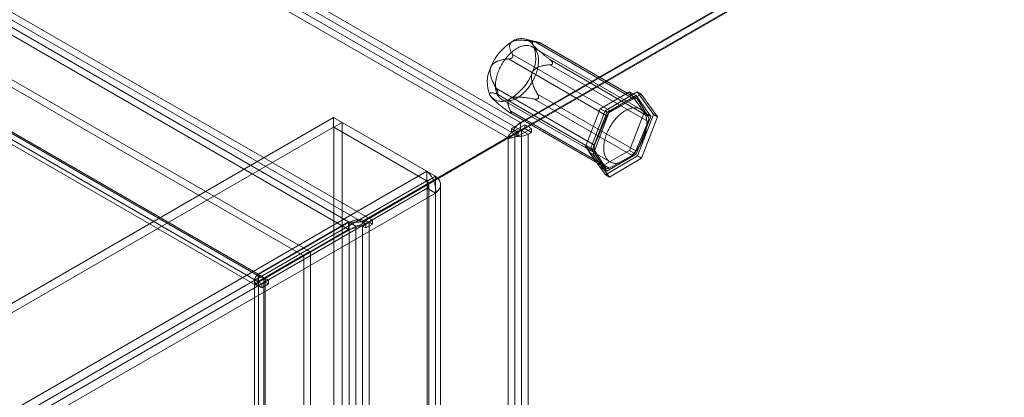
# Model space of a CAD drawing. Units: millimetres. Extents: x 63 to 4291, y 73 to 3057.
# Drawn here: x 3740 to 3898, y 2292 to 2353 of the extents above; entities that cross this region are included whole.
import ezdxf

# ---------------------------------------------------------------- set-up
doc = ezdxf.new("R2010")
doc.units = ezdxf.units.MM
doc.header["$LTSCALE"] = 2

msp = doc.modelspace()

# ---------------------------------------------------------------- linework, layer by layer
at = {"color": 7, "linetype": 'Continuous', "lineweight": 18}
for p, q in [((3820.3, 2336.15), (3292.34, 2640.93)), ((3820.3, 2334.92), (3292.34, 2639.7)), ((3291.28, 2637.87), (3818.18, 2333.7)), ((3292.34, 2638.48), (3819.24, 2334.31)), ((3786.54, 2315.43), (3291.81, 2601.02)), ((3785.48, 2314.81), (3290.75, 2600.41)), ((3795.91, 2320.83), (3315.68, 2598.06)), ((3794.85, 2320.22), (3314.62, 2597.45)), ((3792.76, 2320.2), (3315.64, 2595.63)), ((3792.76, 2318.97), (3315.64, 2594.41)), ((3779.29, 2311.24), (3299.06, 2588.47)), ((3778.23, 2310.63), (3298, 2587.86)), ((3299.99, 2587.68), (3778.67, 2311.35)), ((3778.26, 2311.83), (3301.14, 2587.27)), ((3299.24, 2586.38), (3777.92, 2310.05)), ((3778.26, 2310.61), (3301.14, 2586.04)), ((4060.93, 2474.91), (3818.84, 2335.15)), ((4061.25, 2475.24), (3820.3, 2336.15)), ((3819.9, 2334.54), (4061.99, 2474.3)), ((4061.25, 2474.02), (3820.3, 2334.92)), ((3823.32, 2348.92), (3821.12, 2349.5)), ((3838.39, 2339.94), (3822.65, 2349.03)), ((3823.25, 2348.94), (3838.99, 2339.86)), ((3823.33, 2348.9), (3823.38, 2348.89)), ((3838.86, 2339.98), (3823.42, 2348.89)), ((3839.48, 2338.25), (3822.16, 2348.25)), ((3834.09, 2337.21), (3818.35, 2346.3)), ((3818.95, 2346.51), (3819.01, 2346.57)), ((3818.98, 2347.04), (3834.72, 2337.96)), ((3840.72, 2337.11), (3824.98, 2346.2)), ((3825.42, 2345.66), (3825.42, 2345.59)), ((3824.96, 2345.37), (3840.7, 2336.28)), ((3832.13, 2331.66), (3816.39, 2340.75)), ((3816.41, 2341.58), (3832.15, 2332.49)), ((3816.67, 2340.87), (3816.67, 2340.94)), ((3833.02, 2338.34), (3837.71, 2341.05)), ((3833.82, 2338.01), (3838.97, 2341.03)), ((3837.71, 2341.05), (3840.06, 2337.71)), ((3837.71, 2341.05), (3838.77, 2340.44)), ((3838.97, 2341.03), (3841.58, 2337.41)), ((3838.97, 2341.03), (3839.59, 2340.68)), ((3815.69, 2340.09), (3815.82, 2339.95)), ((3817.28, 2339.81), (3834.61, 2329.81)), ((3822.4, 2339.9), (3838.13, 2330.82)), ((3838.76, 2331.56), (3823.02, 2340.65)), ((3823.14, 2340.03), (3823.08, 2339.97)), ((3838.77, 2340.44), (3834.08, 2337.73)), ((3839.59, 2340.68), (3834.43, 2337.66)), ((3834.72, 2337.96), (3838.39, 2339.94)), ((3841.12, 2337.1), (3838.77, 2340.44)), ((3838.99, 2339.86), (3840.72, 2337.11)), ((3842.2, 2337.05), (3839.59, 2340.68)), ((3818.12, 2338), (3833.86, 2328.92)), ((3818.54, 2337.72), (3833.98, 2328.8)), ((3818.76, 2337.63), (3818.71, 2337.64)), ((3834.46, 2328.83), (3818.72, 2337.92)), ((3830.67, 2332.29), (3833.02, 2338.34)), ((3831.27, 2331.37), (3833.82, 2338.01)), ((3834.08, 2337.73), (3831.73, 2331.68)), ((3834.43, 2337.66), (3831.89, 2331.01)), ((3833.02, 2338.34), (3834.08, 2337.73)), ((3833.82, 2338.01), (3834.43, 2337.66)), ((3840.06, 2337.71), (3837.71, 2331.66)), ((3840.06, 2337.71), (3841.12, 2337.1)), ((3790.36, 2336.93), (3267.23, 2034.93)), ((3790.36, 2335.4), (3790.36, 2336.93)), ((3790.36, 2336.93), (3805.3, 2328.31)), ((3790.42, 2335.36), (3791.75, 2336.13)), ((3806.69, 2327.5), (3791.75, 2336.13)), ((3791.75, 2279.04), (3791.75, 2336.13)), ((3820.3, 2334.92), (3820.3, 2336.15)), ((3832.15, 2332.49), (3834.09, 2337.21)), ((3840.7, 2336.28), (3838.76, 2331.56)), ((3838.77, 2331.05), (3841.12, 2337.1)), ((3841.58, 2337.41), (3839.03, 2330.76)), ((3839.65, 2330.4), (3842.2, 2337.05)), ((3841.58, 2337.41), (3842.2, 2337.05)), ((3790.36, 2335.4), (3267.23, 2033.4)), ((3790.36, 2335.4), (3805.3, 2326.77)), ((3805.36, 2326.74), (3790.42, 2335.36)), ((3790.42, 2278.28), (3790.42, 2335.36)), ((3820.96, 2335.77), (3818.84, 2334.54)), ((3818.84, 2335.15), (3819.9, 2334.54)), ((3818.84, 2335.15), (3818.84, 2334.54)), ((3818.84, 2334.54), (3819.9, 2333.93)), ((3819.88, 2334.44), (3819.04, 2334.7)), ((3819.8, 2334.72), (3819.37, 2334.24)), ((3819.8, 2334.72), (3819.61, 2333.87)), ((3822.02, 2335.15), (3819.9, 2333.93)), ((3819.9, 2333.93), (3819.9, 2334.54)), ((3820.43, 2334.85), (3820.96, 2335.15)), ((3820.43, 2334.85), (3821.49, 2334.24)), ((3820.43, 1724.89), (3820.43, 2334.85)), ((3820.96, 2335.77), (3822.02, 2335.15)), ((3820.96, 2335.15), (3820.96, 2335.77)), ((3820.96, 2335.15), (3822.02, 2334.54)), ((3821.49, 2334.24), (3822.02, 2334.54)), ((3822.02, 2334.54), (3822.02, 2335.15)), ((3818.18, 2333.7), (3794.85, 2320.22)), ((3818.3, 2333.62), (3794.97, 2320.15)), ((3819.24, 2334.31), (3795.91, 2320.83)), ((3819.37, 2334.24), (3796.03, 2320.76)), ((3819.24, 2334.31), (3818.18, 2333.7)), ((3819.37, 2334.24), (3818.3, 2333.62)), ((3818.3, 2333.62), (3818.3, 1724.89)), ((3819.24, 2334.31), (3819.88, 2334.44)), ((3819.37, 2334.24), (3819.37, 1725.5)), ((3821.49, 1724.28), (3821.49, 2334.24)), ((3830.67, 2332.29), (3831.73, 2331.68)), ((3833.02, 2328.95), (3830.67, 2332.29)), ((3831.27, 2331.37), (3831.89, 2331.01)), ((3833.88, 2327.74), (3831.27, 2331.37)), ((3831.73, 2331.68), (3834.08, 2328.34)), ((3833.86, 2328.92), (3832.13, 2331.66)), ((3837.71, 2331.66), (3833.02, 2328.95)), ((3837.71, 2331.66), (3838.77, 2331.05)), ((3831.89, 2331.01), (3834.5, 2327.39)), ((3839.03, 2330.76), (3833.88, 2327.74)), ((3834.08, 2328.34), (3838.77, 2331.05)), ((3838.13, 2330.82), (3834.46, 2328.83)), ((3834.5, 2327.39), (3839.65, 2330.4)), ((3839.03, 2330.76), (3839.65, 2330.4)), ((3282.16, 2026.31), (3805.3, 2328.31)), ((3805.3, 2326.77), (3805.3, 2328.31)), ((3833.02, 2328.95), (3834.08, 2328.34)), ((3282.16, 2024.78), (3805.3, 2326.77)), ((3805.36, 2326.74), (3806.69, 2327.5)), ((3805.36, 2326.74), (3805.36, 1722.64)), ((3806.69, 2327.5), (3806.69, 1723.41)), ((3833.88, 2327.74), (3834.5, 2327.39)), ((3805.36, 2325.59), (3283.16, 2024.13)), ((3805.36, 1722.57), (3805.36, 2325.59)), ((3806.69, 2324.82), (3805.36, 2325.59)), ((3805.58, 1722.61), (3805.58, 2326.16)), ((3807.45, 1722.61), (3807.45, 2326.16)), ((3806.69, 2324.82), (3284.49, 2023.36)), ((3806.69, 1721.8), (3806.69, 2324.82)), ((3795.91, 2320.83), (3794.85, 2320.22)), ((3796.03, 2320.76), (3794.97, 2320.15)), ((3796.56, 2320.45), (3795.5, 2319.84)), ((3796.03, 2320.76), (3796.56, 2320.45)), ((3796.56, 2320.45), (3796.56, 2319.84)), ((3792.76, 2320.2), (3778.26, 2311.83)), ((3792.76, 2318.97), (3778.26, 2310.61)), ((3792.85, 2320.15), (3778.35, 2311.78)), ((3779.41, 2311.17), (3793.91, 2319.54)), ((3792.76, 2320.2), (3792.76, 2318.97)), ((3792.85, 1766.53), (3792.85, 2320.15)), ((3793.91, 2319.54), (3792.85, 2320.15)), ((3793.91, 1765.92), (3793.91, 2319.54)), ((3796.03, 2320.15), (3794.97, 2319.54)), ((3794.97, 2320.15), (3795.5, 2319.84)), ((3795.5, 2319.23), (3794.97, 2319.54)), ((3794.97, 1765.92), (3794.97, 2319.54)), ((3796.56, 2319.84), (3795.5, 2319.23)), ((3795.5, 2319.84), (3795.5, 2319.23)), ((3796.56, 2319.84), (3796.03, 2320.15)), ((3796.03, 1766.53), (3796.03, 2320.15)), ((3785.48, 2314.81), (3778.23, 2310.63)), ((3785.6, 2314.74), (3778.35, 2310.56)), ((3786.54, 2315.43), (3779.29, 2311.24)), ((3786.66, 2315.35), (3779.41, 2311.17)), ((3786.54, 2315.43), (3785.48, 2314.81)), ((3786.66, 2315.35), (3785.6, 2314.74)), ((3785.6, 1743.16), (3785.6, 2314.74)), ((3786.66, 1743.77), (3786.66, 2315.35)), ((3777.69, 2310.86), (3777.69, 1757.25)), ((3779.29, 2311.24), (3778.23, 2310.63)), ((3778.26, 2311.83), (3778.26, 2310.61)), ((3779.41, 2311.17), (3778.35, 2311.78)), ((3778.35, 1758.17), (3778.35, 2311.78)), ((3779.41, 2311.17), (3778.35, 2310.56)), ((3779.94, 2310.86), (3778.88, 2310.25)), ((3779.19, 2310.86), (3779.19, 1757.25)), ((3779.41, 2311.17), (3779.94, 2310.86)), ((3779.41, 1757.55), (3779.41, 2311.17)), ((3779.94, 2310.86), (3779.94, 2310.25)), ((3778.35, 2310.56), (3778.88, 2310.25)), ((3779.41, 2310.56), (3778.35, 2309.94)), ((3778.88, 2309.64), (3778.35, 2309.94)), ((3778.35, 1756.33), (3778.35, 2309.94)), ((3779.94, 2310.25), (3778.88, 2309.64)), ((3778.88, 2310.25), (3778.88, 2309.64)), ((3779.94, 2310.25), (3779.41, 2310.56)), ((3779.41, 1756.94), (3779.41, 2310.56))]:
    msp.add_line(p, q, dxfattribs=at)
at = {"color": 7, "linetype": 'Continuous', "lineweight": 18, "flags": 128}
for points in [[(3822.68, 2343.69), (3822.59, 2343.49), (3822.5, 2343.3), (3822.41, 2343.1), (3822.31, 2342.9), (3822.21, 2342.71), (3822.1, 2342.52), (3821.98, 2342.34), (3821.86, 2342.15), (3821.74, 2341.97), (3821.61, 2341.8), (3821.48, 2341.63), (3821.35, 2341.46), (3821.21, 2341.3), (3821.07, 2341.15), (3820.93, 2341), (3820.78, 2340.86), (3820.63, 2340.72), (3820.48, 2340.59), (3820.33, 2340.47), (3820.18, 2340.35), (3820.02, 2340.24), (3819.87, 2340.14), (3819.71, 2340.05), (3819.56, 2339.96), (3819.4, 2339.89), (3819.25, 2339.82), (3819.1, 2339.76), (3818.95, 2339.71), (3818.8, 2339.66), (3818.65, 2339.63), (3818.5, 2339.6), (3818.36, 2339.59), (3818.22, 2339.58), (3818.08, 2339.58), (3817.95, 2339.59), (3817.82, 2339.61), (3817.69, 2339.64), (3817.57, 2339.68), (3817.45, 2339.73), (3817.33, 2339.78), (3817.22, 2339.84), (3817.12, 2339.92), (3817.02, 2340), (3816.93, 2340.08), (3816.84, 2340.18), (3816.76, 2340.28), (3816.68, 2340.4), (3816.61, 2340.52), (3816.55, 2340.64), (3816.49, 2340.77), (3816.44, 2340.91), (3816.39, 2341.06), (3816.36, 2341.21), (3816.33, 2341.37), (3816.3, 2341.53), (3816.29, 2341.7), (3816.28, 2341.87), (3816.27, 2342.05), (3816.28, 2342.23), (3816.29, 2342.41), (3816.3, 2342.6), (3816.33, 2342.79), (3816.36, 2342.98), (3816.4, 2343.18), (3816.44, 2343.38), (3816.49, 2343.57), (3816.55, 2343.77), (3816.62, 2343.97), (3816.69, 2344.17), (3816.76, 2344.37), (3816.84, 2344.57), (3816.93, 2344.77), (3817.03, 2344.96), (3817.13, 2345.16), (3817.23, 2345.35), (3817.34, 2345.54), (3817.45, 2345.73), (3817.57, 2345.91), (3817.7, 2346.09), (3817.82, 2346.26), (3817.96, 2346.43), (3818.09, 2346.6), (3818.23, 2346.76), (3818.37, 2346.91), (3818.51, 2347.06), (3818.66, 2347.21), (3818.81, 2347.34), (3818.96, 2347.47), (3819.11, 2347.6), (3819.26, 2347.71), (3819.41, 2347.82), (3819.57, 2347.92), (3819.72, 2348.01), (3819.88, 2348.1), (3820.03, 2348.18), (3820.19, 2348.25), (3820.34, 2348.31), (3820.49, 2348.36), (3820.64, 2348.4), (3820.79, 2348.43), (3820.93, 2348.46), (3821.08, 2348.47), (3821.22, 2348.48), (3821.36, 2348.48), (3821.49, 2348.47), (3821.62, 2348.45), (3821.75, 2348.42), (3821.87, 2348.38), (3821.99, 2348.34), (3822.1, 2348.28), (3822.21, 2348.22), (3822.32, 2348.15), (3822.42, 2348.07), (3822.51, 2347.98), (3822.6, 2347.88), (3822.68, 2347.78), (3822.76, 2347.67), (3822.83, 2347.55), (3822.89, 2347.42), (3822.95, 2347.29), (3823, 2347.15), (3823.04, 2347), (3823.08, 2346.85), (3823.11, 2346.69), (3823.14, 2346.53), (3823.15, 2346.36), (3823.16, 2346.19), (3823.17, 2346.02), (3823.16, 2345.83), (3823.15, 2345.65), (3823.13, 2345.46), (3823.11, 2345.27), (3823.08, 2345.08), (3823.04, 2344.88), (3823, 2344.69), (3822.94, 2344.49), (3822.89, 2344.29), (3822.82, 2344.09), (3822.75, 2343.89), (3822.68, 2343.69)], [(3840, 2333.69), (3839.92, 2333.49), (3839.83, 2333.29), (3839.74, 2333.1), (3839.64, 2332.9), (3839.53, 2332.71), (3839.42, 2332.52), (3839.31, 2332.34), (3839.19, 2332.15), (3839.07, 2331.97), (3838.94, 2331.8), (3838.81, 2331.63), (3838.67, 2331.46), (3838.53, 2331.3), (3838.39, 2331.15), (3838.25, 2331), (3838.1, 2330.85), (3837.96, 2330.72), (3837.81, 2330.59), (3837.65, 2330.47), (3837.5, 2330.35), (3837.35, 2330.24), (3837.19, 2330.14), (3837.04, 2330.05), (3836.88, 2329.96), (3836.73, 2329.88), (3836.58, 2329.82), (3836.42, 2329.76), (3836.27, 2329.71), (3836.12, 2329.66), (3835.97, 2329.63), (3835.83, 2329.6), (3835.68, 2329.59), (3835.54, 2329.58), (3835.41, 2329.58), (3835.27, 2329.59), (3835.14, 2329.61), (3835.01, 2329.64), (3834.89, 2329.68), (3834.77, 2329.72), (3834.66, 2329.78), (3834.55, 2329.84), (3834.44, 2329.92), (3834.34, 2330), (3834.25, 2330.08), (3834.16, 2330.18), (3834.08, 2330.28), (3834.01, 2330.4), (3833.94, 2330.51), (3833.87, 2330.64), (3833.81, 2330.77), (3833.76, 2330.91), (3833.72, 2331.06), (3833.68, 2331.21), (3833.65, 2331.37), (3833.63, 2331.53), (3833.61, 2331.7), (3833.6, 2331.87), (3833.6, 2332.05), (3833.6, 2332.23), (3833.61, 2332.41), (3833.63, 2332.6), (3833.65, 2332.79), (3833.68, 2332.98), (3833.72, 2333.18), (3833.77, 2333.37), (3833.82, 2333.57), (3833.88, 2333.77), (3833.94, 2333.97), (3834.01, 2334.17), (3834.09, 2334.37), (3834.17, 2334.57), (3834.26, 2334.77), (3834.35, 2334.96), (3834.45, 2335.16), (3834.55, 2335.35), (3834.66, 2335.54), (3834.78, 2335.72), (3834.9, 2335.91), (3835.02, 2336.09), (3835.15, 2336.26), (3835.28, 2336.43), (3835.41, 2336.6), (3835.55, 2336.76), (3835.69, 2336.91), (3835.84, 2337.06), (3835.98, 2337.21), (3836.13, 2337.34), (3836.28, 2337.47), (3836.43, 2337.6), (3836.59, 2337.71), (3836.74, 2337.82), (3836.89, 2337.92), (3837.05, 2338.01), (3837.2, 2338.1), (3837.36, 2338.18), (3837.51, 2338.24), (3837.66, 2338.3), (3837.81, 2338.36), (3837.96, 2338.4), (3838.11, 2338.43), (3838.26, 2338.46), (3838.4, 2338.47), (3838.54, 2338.48), (3838.68, 2338.48), (3838.82, 2338.47), (3838.95, 2338.45), (3839.07, 2338.42), (3839.2, 2338.38), (3839.31, 2338.34), (3839.43, 2338.28), (3839.54, 2338.22), (3839.64, 2338.15), (3839.74, 2338.07), (3839.83, 2337.98), (3839.92, 2337.88), (3840, 2337.78), (3840.08, 2337.67), (3840.15, 2337.55), (3840.21, 2337.42), (3840.27, 2337.29), (3840.32, 2337.15), (3840.37, 2337), (3840.4, 2336.85), (3840.44, 2336.69), (3840.46, 2336.53), (3840.48, 2336.36), (3840.49, 2336.19), (3840.49, 2336.01), (3840.49, 2335.83), (3840.48, 2335.65), (3840.46, 2335.46), (3840.43, 2335.27), (3840.4, 2335.08), (3840.36, 2334.88), (3840.32, 2334.69), (3840.27, 2334.49), (3840.21, 2334.29), (3840.15, 2334.09), (3840.08, 2333.89), (3840, 2333.69)]]:
    msp.add_lwpolyline(points, dxfattribs=at)
at = {"color": 7, "linetype": 'Continuous', "lineweight": 18}
for centre, radius, start, end in [((3823.27, 2342.02), 8.29, 121.2662, 158.8606), ((3820.38, 2347.24), 2.34, 36.6298, 127.3318), ((3817.47, 2346.49), 5.25, 332.6586, 24.1404), ((3820.2, 2342.59), 5.25, 152.6586, 204.1404), ((3814.4, 2347.07), 8.29, 301.2662, 338.8606), ((3817.29, 2341.84), 2.34, 216.6298, 307.3318), ((3838.65, 2339.6), 0.428, 36.926, 127.0356), ((3835.49, 2336.67), 1.5, 121.2095, 158.9173), ((3822.1, 2333.3), 3.36, 122.322, 155.3787), ((3839.85, 2336.72), 0.955, 332.6505, 24.1485), ((3819.91, 2335.84), 1.12, 264.6224, 297.673), ((3820.9, 2333.97), 1.12, 122.322, 155.3787), ((3819.92, 2337.21), 3.36, 264.6224, 297.673), ((3833, 2332.05), 0.955, 152.6505, 204.1485), ((3837.35, 2332.1), 1.5, 301.2095, 338.9173), ((3834.2, 2329.18), 0.428, 216.926, 307.0356), ((3794.44, 2317.08), 3.46, 62.6097, 117.3903), ((3794.44, 2318.51), 1.15, 62.6097, 117.3903), ((3778.7, 2310.86), 0.982, 110.7834, 249.2166), ((3779.53, 2310.86), 0.327, 110.7834, 249.2166)]:
    msp.add_arc(centre, radius, start, end, dxfattribs=at)
for points, knots in [([(3818.98, 2347.04), (3818.94, 2347.12), (3818.86, 2347.27), (3818.75, 2347.5), (3818.66, 2347.71), (3818.6, 2347.9), (3818.55, 2348.08), (3818.53, 2348.26), (3818.52, 2348.41), (3818.54, 2348.55), (3818.57, 2348.66), (3818.61, 2348.76), (3818.66, 2348.85), (3818.73, 2348.93), (3818.81, 2349), (3818.88, 2349.06), (3818.94, 2349.09), (3818.96, 2349.1)], [0, 0, 0, 0, 0.108378, 0.216774, 0.32512, 0.408172, 0.491359, 0.574417, 0.657294, 0.709115, 0.760985, 0.812731, 0.855389, 0.898137, 0.940722, 0.970362, 1, 1, 1, 1]), ([(3818.96, 2349.1), (3819, 2349.12), (3819.06, 2349.15), (3819.17, 2349.19), (3819.28, 2349.23), (3819.4, 2349.26), (3819.52, 2349.28), (3819.67, 2349.3), (3819.85, 2349.32), (3820.06, 2349.32), (3820.28, 2349.32), (3820.51, 2349.32), (3820.77, 2349.3), (3821.04, 2349.28), (3821.31, 2349.25), (3821.67, 2349.2), (3822.12, 2349.13), (3822.47, 2349.06), (3822.65, 2349.03)], [0, 0, 0, 0, 0.034851, 0.070114, 0.102828, 0.135807, 0.169495, 0.203374, 0.258105, 0.31328, 0.369442, 0.425815, 0.496557, 0.567488, 0.638833, 0.710267, 0.854981, 1, 1, 1, 1]), ([(3823.25, 2348.94), (3823.15, 2348.96), (3823.01, 2349), (3822.83, 2349.03), (3822.69, 2349.05), (3822.57, 2349.06), (3822.45, 2349.07), (3822.35, 2349.06), (3822.26, 2349.03), (3822.21, 2349), (3822.18, 2348.96), (3822.17, 2348.93), (3822.17, 2348.89), (3822.17, 2348.85), (3822.18, 2348.8), (3822.2, 2348.75), (3822.23, 2348.7), (3822.25, 2348.66), (3822.26, 2348.64)], [0, 0, 0, 0, 0.162359, 0.243703, 0.325116, 0.407579, 0.490197, 0.573523, 0.657261, 0.734443, 0.773477, 0.812692, 0.844215, 0.875899, 0.908181, 0.940719, 0.970236, 1, 1, 1, 1]), ([(3822.26, 2348.64), (3822.28, 2348.61), (3822.31, 2348.57), (3822.38, 2348.48), (3822.46, 2348.38), (3822.56, 2348.27), (3822.68, 2348.15), (3822.81, 2348.01), (3822.96, 2347.87), (3823.12, 2347.73), (3823.33, 2347.54), (3823.61, 2347.3), (3823.95, 2347.02), (3824.29, 2346.74), (3824.64, 2346.47), (3824.87, 2346.29), (3824.98, 2346.2)], [0, 0, 0, 0, 0.035051, 0.070107, 0.114425, 0.158919, 0.203321, 0.258777, 0.314411, 0.370153, 0.425757, 0.540262, 0.654987, 0.770013, 0.885149, 1, 1, 1, 1]), ([(3822.65, 2349.03), (3822.71, 2349.01), (3822.81, 2348.99), (3822.95, 2348.97), (3823.04, 2348.95), (3823.12, 2348.94), (3823.19, 2348.93), (3823.24, 2348.92), (3823.29, 2348.91), (3823.32, 2348.9), (3823.33, 2348.9)], [0, 0, 0, 0, 0.280068, 0.421895, 0.564693, 0.666573, 0.769697, 0.847752, 0.927506, 1, 1, 1, 1]), ([(3823.38, 2348.89), (3823.39, 2348.89), (3823.41, 2348.89), (3823.42, 2348.89), (3823.42, 2348.89), (3823.41, 2348.9), (3823.38, 2348.91), (3823.33, 2348.92), (3823.28, 2348.93), (3823.25, 2348.94)], [0, 0, 0, 0, 0.082186, 0.167761, 0.283383, 0.402092, 0.548876, 0.697188, 1, 1, 1, 1]), ([(3815.53, 2345.01), (3815.55, 2345.05), (3815.59, 2345.13), (3815.66, 2345.25), (3815.75, 2345.37), (3815.85, 2345.49), (3815.97, 2345.6), (3816.12, 2345.7), (3816.27, 2345.8), (3816.44, 2345.88), (3816.66, 2345.98), (3816.94, 2346.08), (3817.29, 2346.16), (3817.65, 2346.23), (3818, 2346.27), (3818.24, 2346.29), (3818.35, 2346.3)], [0, 0, 0, 0, 0.035055, 0.070114, 0.114433, 0.158928, 0.203331, 0.258789, 0.314426, 0.37017, 0.425776, 0.540278, 0.654999, 0.770021, 0.885153, 1, 1, 1, 1]), ([(3818.35, 2346.3), (3818.39, 2346.3), (3818.46, 2346.31), (3818.58, 2346.33), (3818.67, 2346.35), (3818.76, 2346.38), (3818.82, 2346.41), (3818.87, 2346.44), (3818.91, 2346.47), (3818.94, 2346.49), (3818.95, 2346.51)], [0, 0, 0, 0, 0.18841, 0.376941, 0.564696, 0.667263, 0.769695, 0.848662, 0.927492, 1, 1, 1, 1]), ([(3819.01, 2346.57), (3819.01, 2346.58), (3819.03, 2346.61), (3819.05, 2346.67), (3819.06, 2346.72), (3819.06, 2346.79), (3819.05, 2346.86), (3819.03, 2346.94), (3819, 2347), (3818.98, 2347.04)], [0, 0, 0, 0, 0.082185, 0.16776, 0.283381, 0.402089, 0.549563, 0.69719, 1, 1, 1, 1]), ([(3825.42, 2345.59), (3825.42, 2345.58), (3825.41, 2345.55), (3825.38, 2345.51), (3825.34, 2345.47), (3825.28, 2345.44), (3825.21, 2345.41), (3825.1, 2345.38), (3825.02, 2345.37), (3824.96, 2345.37)], [0, 0, 0, 0, 0.082185, 0.16776, 0.283381, 0.402089, 0.549563, 0.69719, 1, 1, 1, 1]), ([(3824.98, 2346.2), (3825.02, 2346.17), (3825.09, 2346.11), (3825.19, 2346.02), (3825.27, 2345.94), (3825.33, 2345.87), (3825.37, 2345.81), (3825.4, 2345.76), (3825.42, 2345.71), (3825.42, 2345.68), (3825.42, 2345.66)], [0, 0, 0, 0, 0.188423, 0.376967, 0.564735, 0.667297, 0.769724, 0.848689, 0.927516, 1, 1, 1, 1]), ([(3816.41, 2341.58), (3816.35, 2341.69), (3816.23, 2341.9), (3816.05, 2342.24), (3815.89, 2342.56), (3815.76, 2342.86), (3815.65, 2343.14), (3815.56, 2343.43), (3815.49, 2343.69), (3815.45, 2343.91), (3815.42, 2344.11), (3815.41, 2344.29), (3815.41, 2344.47), (3815.43, 2344.63), (3815.46, 2344.78), (3815.49, 2344.9), (3815.52, 2344.97), (3815.53, 2345.01)], [0, 0, 0, 0, 0.108381, 0.21678, 0.325129, 0.408184, 0.491373, 0.574434, 0.657313, 0.709132, 0.761002, 0.812746, 0.855402, 0.898149, 0.940732, 0.970367, 1, 1, 1, 1]), ([(3822.14, 2344.08), (3822.12, 2344.03), (3822.09, 2343.95), (3822.05, 2343.81), (3822.03, 2343.65), (3822.02, 2343.48), (3822.02, 2343.3), (3822.03, 2343.1), (3822.07, 2342.9), (3822.11, 2342.69), (3822.19, 2342.43), (3822.3, 2342.1), (3822.45, 2341.72), (3822.63, 2341.35), (3822.82, 2340.99), (3822.95, 2340.76), (3823.02, 2340.65)], [0, 0, 0, 0, 0.035055, 0.070114, 0.114433, 0.158928, 0.203331, 0.258789, 0.314426, 0.37017, 0.425776, 0.540278, 0.654999, 0.770021, 0.885153, 1, 1, 1, 1]), ([(3824.96, 2345.37), (3824.85, 2345.36), (3824.63, 2345.34), (3824.29, 2345.3), (3823.99, 2345.25), (3823.71, 2345.18), (3823.45, 2345.11), (3823.2, 2345.03), (3822.99, 2344.93), (3822.81, 2344.83), (3822.67, 2344.74), (3822.54, 2344.63), (3822.42, 2344.52), (3822.32, 2344.4), (3822.24, 2344.29), (3822.18, 2344.18), (3822.15, 2344.11), (3822.14, 2344.08)], [0, 0, 0, 0, 0.108381, 0.21678, 0.325129, 0.408184, 0.491373, 0.574434, 0.657313, 0.709132, 0.761002, 0.812746, 0.855402, 0.898149, 0.940732, 0.970367, 1, 1, 1, 1]), ([(3815.41, 2340.44), (3815.39, 2340.47), (3815.36, 2340.51), (3815.33, 2340.58), (3815.31, 2340.64), (3815.31, 2340.7), (3815.31, 2340.75), (3815.34, 2340.79), (3815.38, 2340.82), (3815.43, 2340.85), (3815.51, 2340.87), (3815.63, 2340.88), (3815.8, 2340.87), (3815.99, 2340.84), (3816.18, 2340.8), (3816.32, 2340.76), (3816.39, 2340.75)], [0, 0, 0, 0, 0.035051, 0.070107, 0.114425, 0.158919, 0.203321, 0.258777, 0.314411, 0.370153, 0.425757, 0.540262, 0.654987, 0.770013, 0.885149, 1, 1, 1, 1]), ([(3816.39, 2340.75), (3816.41, 2340.74), (3816.45, 2340.73), (3816.52, 2340.73), (3816.57, 2340.74), (3816.6, 2340.76), (3816.63, 2340.78), (3816.64, 2340.8), (3816.66, 2340.83), (3816.66, 2340.86), (3816.67, 2340.87)], [0, 0, 0, 0, 0.188423, 0.376967, 0.564735, 0.667297, 0.769724, 0.848689, 0.927516, 1, 1, 1, 1]), ([(3816.67, 2340.94), (3816.67, 2340.96), (3816.66, 2340.99), (3816.65, 2341.06), (3816.63, 2341.13), (3816.59, 2341.22), (3816.56, 2341.31), (3816.5, 2341.43), (3816.45, 2341.52), (3816.41, 2341.58)], [0, 0, 0, 0, 0.082185, 0.16776, 0.283381, 0.402089, 0.549563, 0.69719, 1, 1, 1, 1]), ([(3818.12, 2338), (3817.96, 2338.13), (3817.72, 2338.32), (3817.39, 2338.58), (3817.15, 2338.78), (3816.9, 2338.98), (3816.66, 2339.18), (3816.42, 2339.39), (3816.19, 2339.6), (3816, 2339.77), (3815.87, 2339.9), (3815.78, 2340), (3815.69, 2340.08), (3815.62, 2340.16), (3815.56, 2340.24), (3815.5, 2340.31), (3815.45, 2340.38), (3815.42, 2340.42), (3815.41, 2340.44)], [0, 0, 0, 0, 0.162359, 0.243703, 0.325116, 0.407579, 0.490197, 0.573523, 0.657261, 0.734443, 0.773477, 0.812692, 0.844215, 0.875899, 0.908181, 0.940719, 0.970236, 1, 1, 1, 1]), ([(3818.71, 2339.98), (3818.68, 2339.96), (3818.62, 2339.93), (3818.54, 2339.87), (3818.47, 2339.81), (3818.42, 2339.74), (3818.38, 2339.68), (3818.33, 2339.59), (3818.3, 2339.49), (3818.28, 2339.37), (3818.27, 2339.25), (3818.27, 2339.12), (3818.29, 2338.98), (3818.33, 2338.83), (3818.37, 2338.68), (3818.45, 2338.47), (3818.56, 2338.22), (3818.67, 2338.02), (3818.72, 2337.92)], [0, 0, 0, 0, 0.034851, 0.070114, 0.102828, 0.135807, 0.169495, 0.203374, 0.258105, 0.31328, 0.369442, 0.425815, 0.496557, 0.567488, 0.638833, 0.710267, 0.854981, 1, 1, 1, 1]), ([(3822.4, 2339.9), (3822.26, 2339.93), (3822, 2339.98), (3821.59, 2340.04), (3821.22, 2340.1), (3820.87, 2340.14), (3820.56, 2340.17), (3820.24, 2340.19), (3819.96, 2340.2), (3819.72, 2340.2), (3819.52, 2340.19), (3819.34, 2340.17), (3819.17, 2340.14), (3819.02, 2340.1), (3818.9, 2340.06), (3818.79, 2340.02), (3818.74, 2339.99), (3818.71, 2339.98)], [0, 0, 0, 0, 0.108378, 0.216774, 0.32512, 0.408172, 0.491359, 0.574417, 0.657294, 0.709115, 0.760985, 0.812731, 0.855389, 0.898137, 0.940722, 0.970362, 1, 1, 1, 1]), ([(3823.08, 2339.97), (3823.07, 2339.95), (3823.04, 2339.93), (3822.97, 2339.9), (3822.9, 2339.88), (3822.81, 2339.87), (3822.71, 2339.86), (3822.57, 2339.87), (3822.47, 2339.89), (3822.4, 2339.9)], [0, 0, 0, 0, 0.082185, 0.16776, 0.283381, 0.402089, 0.549563, 0.69719, 1, 1, 1, 1]), ([(3823.02, 2340.65), (3823.04, 2340.61), (3823.08, 2340.54), (3823.13, 2340.43), (3823.16, 2340.33), (3823.17, 2340.24), (3823.18, 2340.18), (3823.17, 2340.12), (3823.16, 2340.07), (3823.14, 2340.04), (3823.14, 2340.03)], [0, 0, 0, 0, 0.18841, 0.376941, 0.564696, 0.667263, 0.769695, 0.848662, 0.927492, 1, 1, 1, 1]), ([(3818.71, 2337.64), (3818.69, 2337.64), (3818.66, 2337.65), (3818.61, 2337.68), (3818.54, 2337.71), (3818.47, 2337.76), (3818.38, 2337.81), (3818.27, 2337.9), (3818.18, 2337.96), (3818.12, 2338)], [0, 0, 0, 0, 0.082186, 0.167761, 0.283383, 0.402092, 0.548876, 0.697188, 1, 1, 1, 1]), ([(3818.72, 2337.92), (3818.74, 2337.88), (3818.77, 2337.83), (3818.8, 2337.76), (3818.81, 2337.72), (3818.81, 2337.69), (3818.81, 2337.66), (3818.8, 2337.64), (3818.78, 2337.63), (3818.76, 2337.63), (3818.76, 2337.63)], [0, 0, 0, 0, 0.280068, 0.421895, 0.564693, 0.666573, 0.769697, 0.847752, 0.927506, 1, 1, 1, 1]), ([(3819.56, 2334.45), (3819.47, 2334.36), (3819.29, 2334.19), (3819.07, 2334.06), (3818.96, 2334)], [0, 0, 0, 0, 0.486766, 1, 1, 1, 1]), ([(3818.97, 2334.15), (3819.06, 2334.2), (3819.23, 2334.29), (3819.43, 2334.34), (3819.52, 2334.37)], [0, 0, 0, 0, 0.51251, 1, 1, 1, 1]), ([(3795.31, 2320.49), (3795.16, 2320.41), (3794.88, 2320.26), (3794.57, 2320.21), (3794.41, 2320.19)], [0, 0, 0, 0, 0.515062, 1, 1, 1, 1]), ([(3778.26, 2311.3), (3778.26, 2311.21), (3778.26, 2311.02), (3778.23, 2310.81), (3778.2, 2310.65), (3778.2, 2310.57), (3778.24, 2310.56), (3778.35, 2310.64), (3778.53, 2310.79), (3778.73, 2310.91), (3778.83, 2310.97)], [0, 0, 0, 0, 0.097985, 0.20383, 0.318082, 0.440728, 0.571256, 0.70879, 0.852153, 1, 1, 1, 1])]:
    msp.add_open_spline(points, degree=3, knots=knots, dxfattribs=at)
for points in [[(3818.18, 2333.7), (3818.28, 2333.86), (3818.49, 2334.18), (3818.86, 2334.53), (3819.04, 2334.7)], [(3819.61, 2333.87), (3819.37, 2333.79), (3818.88, 2333.65), (3818.5, 2333.63), (3818.3, 2333.62)], [(3806.69, 2324.82), (3806.7, 2325.14), (3806.72, 2325.78), (3806.41, 2326.8), (3805.91, 2327.72), (3805.5, 2328.11), (3805.3, 2328.31)], [(3805.36, 2325.59), (3805.39, 2325.69), (3805.45, 2325.91), (3805.45, 2326.25), (3805.39, 2326.56), (3805.33, 2326.7), (3805.3, 2326.77)], [(3805.36, 2326.74), (3805.42, 2326.65), (3805.54, 2326.47), (3805.6, 2326.16), (3805.54, 2325.85), (3805.42, 2325.68), (3805.36, 2325.59)], [(3806.69, 2327.5), (3806.9, 2327.3), (3807.33, 2326.9), (3807.52, 2326.16), (3807.33, 2325.42), (3806.9, 2325.02), (3806.69, 2324.82)], [(3792.76, 2318.97), (3793.1, 2319.05), (3793.77, 2319.19), (3794.69, 2319.7), (3795.45, 2320.29), (3795.75, 2320.65), (3795.91, 2320.83)], [(3792.76, 2320.2), (3793.16, 2320.17), (3793.97, 2320.11), (3794.55, 2320.19), (3794.85, 2320.22)], [(3778.26, 2311.83), (3778.38, 2311.64), (3778.61, 2311.25), (3779.06, 2311.24), (3779.29, 2311.24)], [(3778.26, 2310.61), (3778.19, 2310.44), (3778.03, 2310.1), (3777.89, 2310), (3777.91, 2310.17), (3778.12, 2310.48), (3778.23, 2310.63)]]:
    msp.add_open_spline(points, degree=3, dxfattribs=at)

doc.saveas('drawing.dxf')
